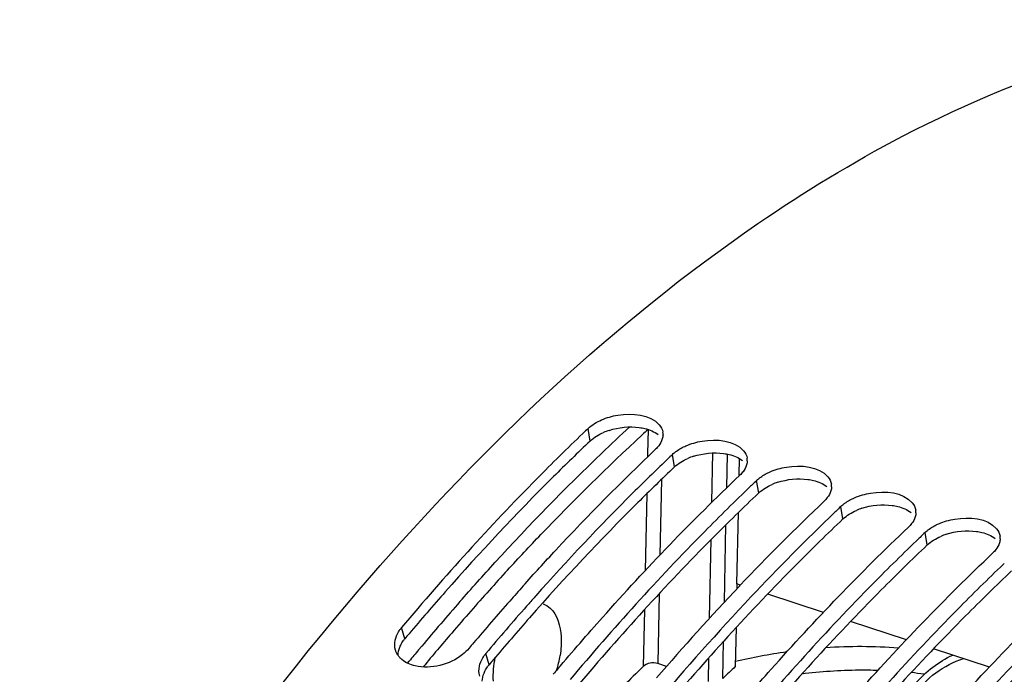
# Model space of a CAD drawing. Units: millimetres. Extents: x 0 to 594, y 0 to 420.
# Drawn here: x 288 to 300, y 99 to 107 of the extents above; entities that cross this region are included whole.
import ezdxf

# ---------------------------------------------------------------- set-up
doc = ezdxf.new("R2010")
doc.units = ezdxf.units.MM
doc.header["$LTSCALE"] = 32.67
doc.layers.get('0').update_dxf_attribs({"linetype": 'CONTINUOUS'})
doc.layers.add('AXES', color=7, linetype='CONTINUOUS')
doc.layers.add('SOLIDES', color=7, linetype='CONTINUOUS')

msp = doc.modelspace()

# ---------------------------------------------------------------- linework, layer by layer
at = {"color": 9, "linetype": 'CONTINUOUS'}
for p, q in [((294.954472, 102.295104), (294.929866, 102.445671)), ((295.968647, 101.982659), (295.94404, 102.133226)), ((296.982821, 101.670214), (296.958215, 101.820781)), ((297.996996, 101.35777), (297.97239, 101.508336)), ((299.011171, 101.045325), (298.986564, 101.195891)), ((292.725163, 99.916779), (292.685761, 100.05156)), ((293.739338, 99.604334), (293.699936, 99.739115))]:
    msp.add_line(p, q, dxfattribs=at)
at = {"color": 7, "linetype": 'CONTINUOUS'}
for p, q in [((295.881498, 102.073632), (295.869876, 102.062515)), ((296.895673, 101.761188), (296.88405, 101.75007)), ((297.909847, 101.448743), (297.898225, 101.437625)), ((298.924022, 101.136298), (298.9124, 101.12518)), ((299.938197, 100.823853), (299.926574, 100.812735)), ((296.749879, 100.549356), (296.760309, 100.560351)), ((294.299811, 100.43217), (294.292134, 100.423553))]:
    msp.add_line(p, q, dxfattribs=at)
for centre, radius, start, end in [((312.95316, 83.467808), 26.172475, 133.522192, 133.7113097), ((295.66577, 102.375434), 0.16616, 357.5232813, 8.6968562), ((313.967335, 83.155363), 26.172475, 133.522192, 133.7113097), ((296.679944, 102.062989), 0.16616, 357.5232813, 8.6968562), ((314.98151, 82.842918), 26.172475, 133.522192, 133.7113097), ((297.694119, 101.750544), 0.16616, 357.5232813, 8.6968562), ((316.738061, 81.616126), 27.531695, 133.5486142, 136.5210633), ((317.093838, 81.401418), 27.747453, 133.772549, 136.7333393), ((315.995684, 82.530473), 26.172475, 133.522192, 133.7113097), ((298.708294, 101.438099), 0.16616, 357.5232813, 8.6968562), ((317.009859, 82.218028), 26.172475, 133.522192, 133.7113097), ((299.722468, 101.125654), 0.16616, 357.5232813, 8.6968562), ((317.249381, 79.858811), 31.014062, 138.1472123, 138.5951604), ((318.917539, 79.54844), 30.53594, 136.5481914, 139.3380729), ((317.935374, 79.256573), 31.9269, 138.5987257, 139.7956095), ((317.52029, 79.736038), 31.104992, 138.311026, 138.5948026), ((319.448457, 79.18903), 30.978379, 136.7386016, 139.969385), ((318.200054, 79.14036), 32.00882, 138.5998025, 139.9441704), ((318.501913, 78.774699), 32.67065, 139.7915414, 139.939039), ((319.516087, 78.462254), 32.67065, 139.7915414, 139.939039)]:
    msp.add_arc(centre, radius, start, end, dxfattribs=at)
at = {"color": 3, "linetype": 'CONTINUOUS'}
for centre, radius, start, end in [((295.421471, 101.695654), 0.765816, 108.1481034, 113.473066), ((296.435646, 101.383209), 0.765816, 108.1481034, 113.473066), ((297.449821, 101.070764), 0.765816, 108.1481034, 113.473066), ((298.463995, 100.758319), 0.765816, 108.1481034, 113.473066), ((299.47817, 100.445874), 0.765816, 108.1481034, 113.473066), ((317.006871, 79.50324), 31.722444, 138.5988016, 139.8066495), ((318.021046, 79.190795), 31.722444, 138.5988016, 139.8066495), ((317.569709, 79.024638), 32.461254, 139.8024977, 139.9390302), ((318.583883, 78.712193), 32.461254, 139.8024977, 139.9390302)]:
    msp.add_arc(centre, radius, start, end, dxfattribs=at)
at = {"color": 9, "linetype": 'CONTINUOUS'}
for centre, radius, start, end in [((298.205907, 93.835074), 5.986882, 85.6240015, 94.0148031), ((298.315127, 92.807636), 7.021032, 98.1628727, 103.2730087), ((298.261426, 93.989674), 5.547437, 82.6052735, 84.2668312)]:
    msp.add_arc(centre, radius, start, end, dxfattribs=at)
at = {"color": 7, "linetype": 'CONTINUOUS'}
for points, knots in [([(296.974279, 104.910592), (297.533255, 105.293208), (299.608342, 106.562377), (302.047207, 107.342573), (303.808276, 107.362679)], [0, 0, 0, 0, 0.277779591, 1, 1, 1, 1]), ([(288.090434, 94.671312), (289.308408, 96.782075), (291.89744, 100.547661), (295.234283, 103.719574), (296.974279, 104.910592)], [0, 0, 0, 0, 0.536121208, 1, 1, 1, 1]), ([(295.09324, 102.54969), (295.154904, 102.576578), (295.378677, 102.640535), (295.674799, 102.619413), (295.786634, 102.490137)], [0, 0, 0, 0, 0.282407126, 1, 1, 1, 1]), ([(294.867323, 102.386077), (294.680131, 102.207122), (293.920964, 101.459561), (293.204756, 100.668738), (292.685761, 100.05156)], [0, 0, 0, 0, 0.2430829, 1, 1, 1, 1]), ([(295.831775, 102.368254), (295.831434, 102.360108), (295.82957, 102.343592), (295.825573, 102.327469), (295.82307, 102.31944)], [0, 0, 0, 0, 0.492198937, 1, 1, 1, 1]), ([(296.107414, 102.237245), (296.169079, 102.264133), (296.392852, 102.32809), (296.688973, 102.306968), (296.800808, 102.177692)], [0, 0, 0, 0, 0.282407126, 1, 1, 1, 1]), ([(294.148197, 100.551983), (294.278112, 100.697013), (294.792663, 101.260567), (295.329049, 101.80429), (295.741205, 102.195715)], [0, 0, 0, 0, 0.255149558, 1, 1, 1, 1]), ([(295.77998, 102.238623), (295.774253, 102.23113), (295.76187, 102.216304), (295.748356, 102.202506), (295.741205, 102.195715)], [0, 0, 0, 0, 0.488819201, 1, 1, 1, 1]), ([(295.94404, 102.133226), (295.9515, 102.14031), (295.967278, 102.15416), (295.98397, 102.166886), (295.992664, 102.173099)], [0, 0, 0, 0, 0.490493153, 1, 1, 1, 1]), ([(295.869876, 102.062515), (295.736355, 101.934713), (295.196742, 101.407201), (294.678913, 100.857506), (294.299811, 100.43217)], [0, 0, 0, 0, 0.244937645, 1, 1, 1, 1]), ([(296.845949, 102.055809), (296.845608, 102.047663), (296.843745, 102.031147), (296.839748, 102.015024), (296.837245, 102.006995)], [0, 0, 0, 0, 0.492198937, 1, 1, 1, 1]), ([(297.121589, 101.9248), (297.183254, 101.951688), (297.407026, 102.015645), (297.703148, 101.994523), (297.814983, 101.865247)], [0, 0, 0, 0, 0.282407126, 1, 1, 1, 1]), ([(296.794154, 101.926178), (296.788428, 101.918685), (296.776044, 101.903859), (296.762531, 101.890061), (296.75538, 101.88327)], [0, 0, 0, 0, 0.488819201, 1, 1, 1, 1]), ([(294.565488, 99.55346), (294.742333, 99.762664), (295.440798, 100.568112), (296.180969, 101.337753), (296.75538, 101.88327)], [0, 0, 0, 0, 0.256949033, 1, 1, 1, 1]), ([(296.958215, 101.820781), (296.965674, 101.827865), (296.981453, 101.841715), (296.998145, 101.854441), (297.006839, 101.860654)], [0, 0, 0, 0, 0.490493153, 1, 1, 1, 1]), ([(296.88405, 101.75007), (296.697878, 101.571872), (295.942918, 100.827677), (295.230468, 100.040712), (294.71411, 99.42667)], [0, 0, 0, 0, 0.243122358, 1, 1, 1, 1]), ([(297.860124, 101.743364), (297.859783, 101.735219), (297.85792, 101.718702), (297.853922, 101.70258), (297.85142, 101.69455)], [0, 0, 0, 0, 0.492198937, 1, 1, 1, 1]), ([(298.135764, 101.612355), (298.197428, 101.639243), (298.421201, 101.7032), (298.717323, 101.682078), (298.829158, 101.552802)], [0, 0, 0, 0, 0.282407126, 1, 1, 1, 1]), ([(297.808329, 101.613733), (297.802603, 101.60624), (297.790219, 101.591414), (297.776706, 101.577616), (297.769555, 101.570825)], [0, 0, 0, 0, 0.488819201, 1, 1, 1, 1]), ([(297.97239, 101.508336), (297.979849, 101.51542), (297.995627, 101.52927), (298.01232, 101.541996), (298.021013, 101.548209)], [0, 0, 0, 0, 0.490493153, 1, 1, 1, 1]), ([(298.874299, 101.430919), (298.873958, 101.422774), (298.872094, 101.406258), (298.868097, 101.390135), (298.865594, 101.382105)], [0, 0, 0, 0, 0.492198937, 1, 1, 1, 1]), ([(298.822504, 101.301288), (298.816777, 101.293795), (298.804394, 101.278969), (298.790881, 101.265171), (298.78373, 101.25838)], [0, 0, 0, 0, 0.488819201, 1, 1, 1, 1]), ([(299.149938, 101.299911), (299.211603, 101.326798), (299.435376, 101.390755), (299.731497, 101.369634), (299.843332, 101.240357)], [0, 0, 0, 0, 0.282407126, 1, 1, 1, 1]), ([(296.593837, 98.92857), (296.770682, 99.137775), (297.469148, 99.943222), (298.209319, 100.712863), (298.78373, 101.25838)], [0, 0, 0, 0, 0.256949033, 1, 1, 1, 1]), ([(298.986564, 101.195891), (298.994024, 101.202975), (299.009802, 101.216826), (299.026494, 101.229551), (299.035188, 101.235765)], [0, 0, 0, 0, 0.490493153, 1, 1, 1, 1]), ([(298.9124, 101.12518), (298.726228, 100.946982), (297.971267, 100.202788), (297.258817, 99.415823), (296.74246, 98.801781)], [0, 0, 0, 0, 0.243122358, 1, 1, 1, 1]), ([(299.888474, 101.118474), (299.888132, 101.110329), (299.886269, 101.093813), (299.882272, 101.07769), (299.879769, 101.06966)], [0, 0, 0, 0, 0.492198937, 1, 1, 1, 1]), ([(297.608012, 98.616125), (297.784857, 98.82533), (298.483322, 99.630777), (299.223493, 100.400419), (299.797904, 100.945935)], [0, 0, 0, 0, 0.256949033, 1, 1, 1, 1]), ([(299.836678, 100.988843), (299.830952, 100.98135), (299.818568, 100.966525), (299.805055, 100.952726), (299.797904, 100.945935)], [0, 0, 0, 0, 0.488819201, 1, 1, 1, 1]), ([(299.926574, 100.812735), (299.740402, 100.634537), (298.985442, 99.890343), (298.272992, 99.103378), (297.756634, 98.489336)], [0, 0, 0, 0, 0.243122358, 1, 1, 1, 1]), ([(298.622187, 98.303681), (298.799032, 98.512885), (299.497497, 99.318332), (300.237668, 100.087974), (300.812079, 100.63349)], [0, 0, 0, 0, 0.256949033, 1, 1, 1, 1]), ([(300.940749, 100.50029), (300.754577, 100.322093), (299.999617, 99.577898), (299.287167, 98.790933), (298.770809, 98.176891)], [0, 0, 0, 0, 0.243122358, 1, 1, 1, 1]), ([(299.636362, 97.991236), (299.813206, 98.20044), (300.511672, 99.005888), (301.251843, 99.775529), (301.826254, 100.321045)], [0, 0, 0, 0, 0.256949033, 1, 1, 1, 1]), ([(301.954924, 100.187846), (301.768752, 100.009648), (301.013791, 99.265453), (300.301341, 98.478488), (299.784984, 97.864446)], [0, 0, 0, 0, 0.243122358, 1, 1, 1, 1]), ([(292.64888, 100.000213), (292.654243, 100.0091), (292.665888, 100.026713), (292.678868, 100.043364), (292.685761, 100.05156)], [0, 0, 0, 0, 0.492185543, 1, 1, 1, 1]), ([(292.642909, 99.717599), (292.63616, 99.727311), (292.624137, 99.747587), (292.615418, 99.769506), (292.612016, 99.780646)], [0, 0, 0, 0, 0.503797622, 1, 1, 1, 1]), ([(292.689337, 99.66666), (292.680461, 99.674263), (292.663835, 99.690279), (292.649376, 99.708292), (292.642909, 99.717599)], [0, 0, 0, 0, 0.507685494, 1, 1, 1, 1]), ([(293.663054, 99.687769), (293.668418, 99.696655), (293.680063, 99.714268), (293.693043, 99.730919), (293.699936, 99.739115)], [0, 0, 0, 0, 0.492185543, 1, 1, 1, 1])]:
    msp.add_open_spline(points, degree=3, knots=knots, dxfattribs=at)
for points in [[(294.929866, 102.445671), (294.976678, 102.490128), (295.034061, 102.523886), (295.09324, 102.54969)], [(295.786634, 102.490137), (295.80834, 102.465045), (295.824966, 102.433349), (295.83002, 102.400558)], [(295.82307, 102.31944), (295.813986, 102.290293), (295.798518, 102.262879), (295.77998, 102.238623)], [(295.992664, 102.173099), (296.028315, 102.19858), (296.067246, 102.219731), (296.107414, 102.237245)], [(296.800808, 102.177692), (296.822515, 102.152601), (296.839141, 102.120904), (296.844194, 102.088114)], [(296.837245, 102.006995), (296.828161, 101.977848), (296.812693, 101.950434), (296.794154, 101.926178)], [(297.006839, 101.860654), (297.04249, 101.886135), (297.081421, 101.907286), (297.121589, 101.9248)], [(297.814983, 101.865247), (297.836689, 101.840156), (297.853316, 101.808459), (297.858369, 101.775669)], [(297.85142, 101.69455), (297.842336, 101.665404), (297.826867, 101.637989), (297.808329, 101.613733)], [(298.021013, 101.548209), (298.056664, 101.57369), (298.095595, 101.594841), (298.135764, 101.612355)], [(298.829158, 101.552802), (298.850864, 101.527711), (298.86749, 101.496014), (298.872544, 101.463224)], [(298.865594, 101.382105), (298.85651, 101.352959), (298.841042, 101.325544), (298.822504, 101.301288)], [(299.035188, 101.235765), (299.070839, 101.261245), (299.10977, 101.282396), (299.149938, 101.299911)], [(299.843332, 101.240357), (299.865039, 101.215266), (299.881665, 101.183569), (299.886718, 101.150779)], [(299.879769, 101.06966), (299.870685, 101.040514), (299.855217, 101.013099), (299.836678, 100.988843)], [(292.607942, 99.898264), (292.615343, 99.934129), (292.629958, 99.96886), (292.64888, 100.000213)], [(292.612016, 99.780646), (292.60056, 99.818165), (292.600013, 99.859844), (292.607942, 99.898264)], [(293.497101, 99.801604), (293.473495, 99.773533), (293.446402, 99.748226), (293.417523, 99.725615)], [(292.850281, 99.589059), (292.792238, 99.602407), (292.734572, 99.627917), (292.689337, 99.66666)], [(293.417523, 99.725615), (293.264394, 99.60572), (293.039816, 99.545473), (292.850281, 99.589059)], [(293.622117, 99.58582), (293.629518, 99.621684), (293.644133, 99.656415), (293.663054, 99.687769)], [(293.626191, 99.468201), (293.614735, 99.505721), (293.614188, 99.547399), (293.622117, 99.58582)]]:
    msp.add_open_spline(points, degree=3, dxfattribs=at)
at = {"color": 3, "linetype": 'CONTINUOUS'}
for points in [[(294.954472, 102.295104), (295.000863, 102.339162), (295.057768, 102.37257), (295.116433, 102.398096)], [(295.182939, 102.423373), (295.298515, 102.461333), (295.425698, 102.473779), (295.546275, 102.45766)], [(295.612886, 102.445292), (295.670024, 102.431441), (295.72704, 102.408307), (295.773363, 102.372102)], [(296.197114, 102.110929), (296.31269, 102.148888), (296.439872, 102.161334), (296.56045, 102.145215)], [(296.62706, 102.132847), (296.684199, 102.118996), (296.741214, 102.095862), (296.787537, 102.059657)], [(295.968647, 101.982659), (296.015038, 102.026717), (296.071942, 102.060125), (296.130608, 102.085651)], [(296.982821, 101.670214), (297.029212, 101.714272), (297.086117, 101.74768), (297.144782, 101.773206)], [(297.211289, 101.798484), (297.326865, 101.836443), (297.454047, 101.848889), (297.574624, 101.83277)], [(297.641235, 101.820402), (297.698373, 101.806551), (297.755389, 101.783417), (297.801712, 101.747212)], [(298.225463, 101.486039), (298.341039, 101.523998), (298.468222, 101.536444), (298.588799, 101.520325)], [(297.996996, 101.35777), (298.043387, 101.401827), (298.100292, 101.435235), (298.158957, 101.460761)], [(298.65541, 101.507957), (298.712548, 101.494107), (298.769564, 101.470972), (298.815887, 101.434767)], [(299.239638, 101.173594), (299.355214, 101.211553), (299.482396, 101.223999), (299.602974, 101.20788)], [(299.669584, 101.195512), (299.726723, 101.181662), (299.783738, 101.158527), (299.830061, 101.122322)], [(299.011171, 101.045325), (299.057562, 101.089382), (299.114467, 101.122791), (299.173132, 101.148317)], [(292.642925, 99.717875), (292.643531, 99.751043), (292.651126, 99.784445), (292.663393, 99.815266)], [(293.657099, 99.405431), (293.657706, 99.438598), (293.665301, 99.472), (293.677567, 99.502822)]]:
    msp.add_open_spline(points, degree=3, dxfattribs=at)
for points, knots in [([(295.546275, 102.45766), (295.557629, 102.456142), (295.579952, 102.452608), (295.602063, 102.447915), (295.612886, 102.445292)], [0, 0, 0, 0, 0.507056801, 1, 1, 1, 1]), ([(294.954472, 102.295104), (294.805935, 102.154039), (294.204898, 101.569524), (293.630941, 100.957322), (293.211954, 100.482166)], [0, 0, 0, 0, 0.244347259, 1, 1, 1, 1]), ([(296.56045, 102.145215), (296.571803, 102.143697), (296.594127, 102.140163), (296.616238, 102.13547), (296.62706, 102.132847)], [0, 0, 0, 0, 0.507056801, 1, 1, 1, 1]), ([(295.968647, 101.982659), (295.820109, 101.841594), (295.219073, 101.25708), (294.645116, 100.644877), (294.226129, 100.169721)], [0, 0, 0, 0, 0.244347259, 1, 1, 1, 1]), ([(297.574624, 101.83277), (297.585978, 101.831252), (297.608301, 101.827718), (297.630413, 101.823025), (297.641235, 101.820402)], [0, 0, 0, 0, 0.507056801, 1, 1, 1, 1]), ([(296.982821, 101.670214), (296.79583, 101.492629), (296.037308, 100.750414), (295.321821, 99.964592), (294.803368, 99.351033)], [0, 0, 0, 0, 0.243018979, 1, 1, 1, 1]), ([(298.588799, 101.520325), (298.600153, 101.518807), (298.622476, 101.515274), (298.644587, 101.510581), (298.65541, 101.507957)], [0, 0, 0, 0, 0.507056801, 1, 1, 1, 1]), ([(297.996996, 101.35777), (297.810005, 101.180184), (297.051483, 100.437969), (296.335995, 99.652147), (295.817543, 99.038588)], [0, 0, 0, 0, 0.243018979, 1, 1, 1, 1]), ([(299.602974, 101.20788), (299.614328, 101.206363), (299.636651, 101.202829), (299.658762, 101.198136), (299.669584, 101.195512)], [0, 0, 0, 0, 0.507056801, 1, 1, 1, 1]), ([(299.011171, 101.045325), (298.824179, 100.867739), (298.065658, 100.125524), (297.35017, 99.339702), (296.831717, 98.726143)], [0, 0, 0, 0, 0.243018979, 1, 1, 1, 1]), ([(300.025345, 100.73288), (299.838354, 100.555295), (299.079832, 99.813079), (298.364345, 99.027257), (297.845892, 98.413699)], [0, 0, 0, 0, 0.243018979, 1, 1, 1, 1]), ([(301.03952, 100.420435), (300.852529, 100.24285), (300.094007, 99.500635), (299.378519, 98.714812), (298.860067, 98.101254)], [0, 0, 0, 0, 0.243018979, 1, 1, 1, 1]), ([(302.053695, 100.10799), (301.866703, 99.930405), (301.108182, 99.18819), (300.392694, 98.402367), (299.874242, 97.788809)], [0, 0, 0, 0, 0.243018979, 1, 1, 1, 1]), ([(292.688681, 99.865965), (292.693984, 99.874761), (292.705501, 99.892192), (292.718343, 99.908669), (292.725163, 99.916779)], [0, 0, 0, 0, 0.492182376, 1, 1, 1, 1]), ([(292.663393, 99.815266), (292.666836, 99.823919), (292.674592, 99.841183), (292.68373, 99.857754), (292.688681, 99.865965)], [0, 0, 0, 0, 0.492702649, 1, 1, 1, 1]), ([(293.677567, 99.502822), (293.681011, 99.511474), (293.688766, 99.528739), (293.697905, 99.545309), (293.702856, 99.553521)], [0, 0, 0, 0, 0.492702649, 1, 1, 1, 1]), ([(293.702856, 99.553521), (293.708159, 99.562316), (293.719676, 99.579748), (293.732518, 99.596224), (293.739338, 99.604334)], [0, 0, 0, 0, 0.492182376, 1, 1, 1, 1])]:
    msp.add_open_spline(points, degree=3, knots=knots, dxfattribs=at)
at = {"color": 9, "linetype": 'CONTINUOUS'}
msp.add_open_spline([(298.415995, 99.53522), (298.340483, 99.537456), (298.034206, 99.540537), (297.727767, 99.519852), (297.498743, 99.49202)], degree=3, knots=[0, 0, 0, 0, 0.246673191, 1, 1, 1, 1], dxfattribs=at)
at = {"layer": 'AXES', "color": 9, "linetype": 'CONTINUOUS'}
for p, q in [((295.651827, 102.433542), (295.64583, 102.141562)), ((295.64583, 102.141562), (295.645043, 102.103249)), ((296.42085, 101.559202), (296.432831, 102.150971)), ((296.597851, 101.731644), (296.606051, 102.136355)), ((295.813009, 101.832855), (295.794216, 100.922818)), ((295.635931, 101.660373), (295.616827, 100.734862)), ((296.569979, 100.357296), (296.588846, 101.287356)), ((296.392587, 100.164895), (296.411761, 101.110595)), ((295.784576, 100.457665), (295.767123, 99.618488)), ((295.607091, 100.264839), (295.59291, 99.58241)), ((296.551351, 99.439968), (296.560411, 99.885989)), ((292.890751, 99.782678), (292.927928, 99.827046)), ((292.759879, 99.625215), (292.778618, 99.647883)), ((296.377155, 99.404476), (296.382926, 99.688755))]:
    msp.add_line(p, q, dxfattribs=at)
at = {"layer": 'AXES', "color": 7, "linetype": 'CONTINUOUS'}
for p, q in [((296.748022, 101.883418), (296.752196, 102.089841)), ((296.721586, 100.575789), (296.738966, 101.435497)), ((296.720841, 100.575276), (296.719705, 100.51703)), ((296.762274, 100.562392), (296.721586, 100.575789)), ((297.761037, 100.233557), (297.090786, 100.454233)), ((298.759835, 99.904709), (298.089289, 100.125483)), ((296.7106, 100.050224), (296.701456, 99.58162)), ((299.758633, 99.575859), (299.087791, 99.796731)), ((295.872339, 99.581576), (295.767123, 99.618488))]:
    msp.add_line(p, q, dxfattribs=at)
at = {"layer": 'AXES', "color": 9, "linetype": 'CONTINUOUS'}
for centre, radius, start, end in [((312.841987, 83.625526), 25.653902, 132.7424198, 133.7717304), ((312.412875, 84.084767), 24.851766, 132.4107505, 132.6356293), ((316.308499, 80.233531), 30.331799, 137.4569685, 138.7068655), ((317.347501, 79.332082), 31.880388, 138.7239862, 139.9937928), ((317.085092, 79.549087), 31.366958, 138.7036323, 139.3444381), ((317.769554, 78.96232), 32.268503, 139.3458406, 140.2884536), ((318.127038, 78.674983), 32.899923, 140.0908033, 140.3961584)]:
    msp.add_arc(centre, radius, start, end, dxfattribs=at)
at = {"layer": 'AXES', "color": 7, "linetype": 'CONTINUOUS'}
for centre, radius, start, end in [((293.372445, 99.903524), 1.234896, 342.6318307, 351.2386562), ((312.215913, 82.416572), 23.895401, 134.0795934, 134.876939), ((312.385541, 82.811352), 22.961543, 133.0831397, 133.5981441)]:
    msp.add_arc(centre, radius, start, end, dxfattribs=at)
at = {"layer": 'AXES', "color": 9, "linetype": 'CONTINUOUS'}
for points, knots in [([(293.960948, 100.742187), (294.093051, 100.886112), (294.615783, 101.444455), (295.160983, 101.981887), (295.579939, 102.367616)], [0, 0, 0, 0, 0.255425496, 1, 1, 1, 1]), ([(293.388103, 100.363162), (293.526992, 100.521363), (294.076813, 101.13496), (294.652011, 101.725955), (295.094951, 102.150251)], [0, 0, 0, 0, 0.255517315, 1, 1, 1, 1])]:
    msp.add_open_spline(points, degree=3, knots=knots, dxfattribs=at)
at = {"layer": 'AXES', "color": 7, "linetype": 'CONTINUOUS'}
msp.add_open_spline([(294.390861, 100.334886), (294.420927, 100.324997), (294.556324, 100.240208), (294.596351, 100.065482), (294.604182, 99.943201)], degree=3, knots=[0, 0, 0, 0, 0.205278706, 1, 1, 1, 1], dxfattribs=at)
for points in [[(294.604182, 99.943201), (294.60904, 99.867339), (294.60445, 99.790566), (294.592932, 99.715425)], [(293.791255, 99.406055), (293.785128, 99.501247), (293.793751, 99.597941), (293.812789, 99.691411)], [(295.767123, 99.618488), (295.711163, 99.638119), (295.635513, 99.623663), (295.59291, 99.58241)]]:
    msp.add_open_spline(points, degree=3, dxfattribs=at)
at = {"layer": 'SOLIDES', "color": 9, "linetype": 'CONTINUOUS'}
msp.add_open_spline([(298.479466, 98.486734), (298.513614, 98.622487), (298.606333, 98.885062), (298.818672, 99.236531), (299.097371, 99.518043), (299.3276, 99.641544), (299.446429, 99.678675)], degree=3, knots=[0, 0, 0, 0, 0.263153144, 0.519682592, 0.765961552, 1, 1, 1, 1], dxfattribs=at)
at = {"layer": 'SOLIDES', "color": 7, "linetype": 'CONTINUOUS'}
msp.add_open_spline([(298.867311, 99.377087), (298.931144, 99.449617), (299.069736, 99.581455), (299.233144, 99.681994), (299.318022, 99.720929)], degree=3, knots=[0, 0, 0, 0, 0.508517099, 1, 1, 1, 1], dxfattribs=at)

doc.saveas('drawing.dxf')
